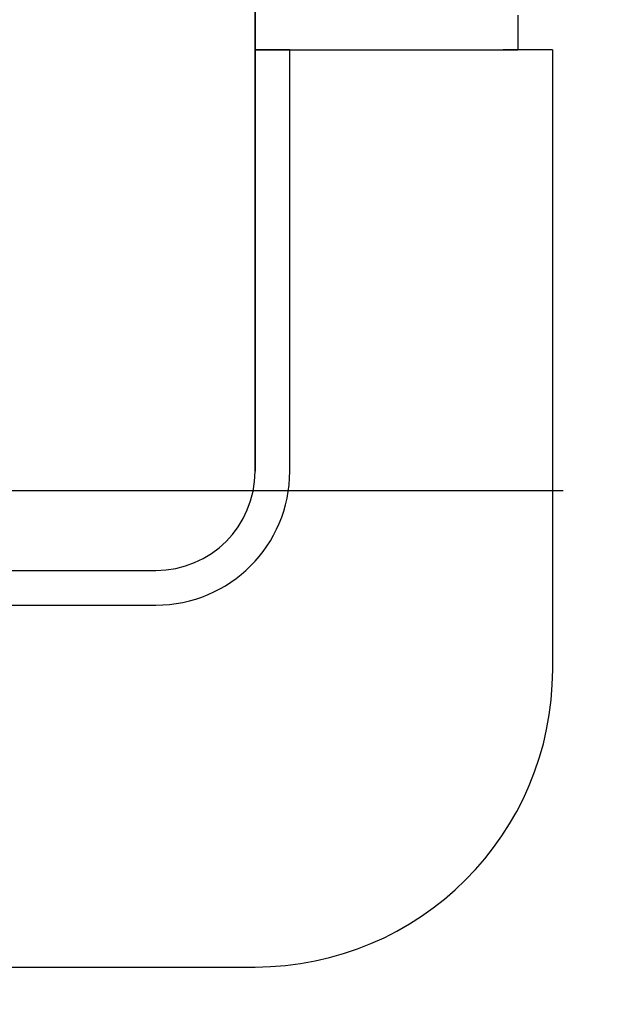
# Model space of a CAD drawing. Extents: x -21 to 1238, y 356 to 709.
# Drawn here: x 419 to 431, y 532 to 552 of the extents above; entities that cross this region are included whole.
import ezdxf
from ezdxf.enums import TextEntityAlignment as Align

# ---------------------------------------------------------------- set-up
doc = ezdxf.new("R2010")
doc.units = 0
doc.linetypes.add('DASHDOT', pattern=[18.5, 12, -3, 0.5, -3])
doc.layers.get('0').update_dxf_attribs({"linetype": 'CONTINUOUS'})
doc.styles.get("Standard").update_dxf_attribs({"font": 'isocp.shx'})
doc.dimstyles.get("Standard").update_dxf_attribs({"dimtxt": 2.5, "dimasz": 2.5, "dimexe": 1.25, "dimexo": 0.625, "dimtad": 1, "dimcen": 2.5, "dimazin": 3, "dimtfac": 1, "dimtmove": 0, "dimatfit": 3})

# ---------------------------------------------------------------- blocks, each defined once
blk = doc.blocks.new('*D130')
at = {"color": 7}
for p, q in [((434.202785, 544.33842), (434.202785, 512.195804)), ((436.202785, 543.63241), (436.202785, 512.195804))]:
    blk.add_line(p, q, dxfattribs=at)
at = {"color": 7, "ltscale": 0.388658}
blk.add_line((429.202785, 514.195804), (444.749108, 514.195804), dxfattribs=at)
at = {"color": 7}
for points in [[(441.580522, 516.695804), (440.080522, 517.362472), (441.580522, 518.029136)], [(440.080522, 516.195804), (441.580522, 516.195804)], [(432.270932, 513.678165), (434.202785, 514.195804), (432.270932, 514.713443)], [(438.134637, 514.713443), (436.202785, 514.195804), (438.134637, 513.678165)]]:
    blk.add_lwpolyline(points, dxfattribs=at)
blk.add_text('2', height=2.5, dxfattribs=at).set_placement((442.580522, 516.195804), (444.749108, 516.195804), align=Align.FIT)
blk = doc.blocks.new('*D132')
at = {"color": 7}
for p, q in [((434.202785, 544.33842), (434.202785, 512.195804)), ((360.202745, 514.195804), (434.202785, 514.195804))]:
    blk.add_line(p, q, dxfattribs=at)
for points in [[(362.134595, 514.713443), (360.202745, 514.195804), (362.134595, 513.678165)], [(432.270932, 513.678165), (434.202785, 514.195804), (432.270932, 514.713443)]]:
    blk.add_lwpolyline(points, dxfattribs=at)
blk = doc.blocks.new('*D133')
at = {"color": 7}
for p, q in [((460.950559, 585.92075), (460.950559, 502.227237)), ((360.202745, 504.227237), (460.950559, 504.227237))]:
    blk.add_line(p, q, dxfattribs=at)
at = {"color": 7, "ltscale": 0.158835}
blk.add_line((360.202745, 508.580638), (360.202745, 502.227237), dxfattribs=at)
at = {"color": 7}
for points in [[(362.134595, 504.744876), (360.202745, 504.227237), (362.134595, 503.709598)], [(459.018708, 503.709598), (460.950559, 504.227237), (459.018708, 504.744876)]]:
    blk.add_lwpolyline(points, dxfattribs=at)
blk.add_text('101', height=2.5, dxfattribs=at).set_placement((406.82377, 506.227237), (414.329534, 506.227237), align=Align.FIT)
blk = doc.blocks.new('BLOCK549')
at = {"color": 7, "ltscale": 0.434645}
blk.add_line((14.5, -6.114), (14.5, -23.5), dxfattribs=at)
at = {"color": 7, "ltscale": 0.2625}
blk.add_line((14.5, -32), (14.5, -21.5), dxfattribs=at)
at = {"color": 7, "ltscale": 0.0175}
for p, q in [((19.8, -22.8), (19.8, -23.5)), ((15.2, -23.5), (14.5, -23.5))]:
    blk.add_line(p, q, dxfattribs=at)
at = {"color": 7, "ltscale": 0.1075}
for p, q in [((14.5, -23.5), (18.8, -23.5)), ((15.2, -23.5), (19.5, -23.5))]:
    blk.add_line(p, q, dxfattribs=at)
at = {"color": 7, "ltscale": 0.2125}
for p, q in [((14.5, -23.5), (14.5, -32)), ((15.2, -32), (15.2, -23.5))]:
    blk.add_line(p, q, dxfattribs=at)
at = {"color": 7, "ltscale": 0.025}
blk.add_line((18.8, -23.5), (19.8, -23.5), dxfattribs=at)
at = {"color": 7, "ltscale": 0.024969}
blk.add_line((20.499, -23.5), (19.5, -23.5), dxfattribs=at)
at = {"color": 7, "ltscale": 0.3125}
for p, q in [((20.499, -23.5), (20.499, -36)), ((20.5, -36), (20.5, -23.5))]:
    blk.add_line(p, q, dxfattribs=at)
at = {"color": 7, "ltscale": 0.126717}
for p, q in [((7.431, -34), (12.5, -34)), ((7.431, -34.7), (12.5, -34.7))]:
    blk.add_line(p, q, dxfattribs=at)
at = {"color": 7, "ltscale": 3.1e-05}
blk.add_line((20.499, -36), (20.5, -36), dxfattribs=at)
at = {"color": 7, "ltscale": 0.176717}
blk.add_line((7.431, -42), (14.5, -42), dxfattribs=at)
at = {"color": 7}
for centre, radius in [((12.5, -32), 2), ((12.5, -32), 2.7), ((14.5, -36), 6)]:
    blk.add_arc(centre, radius, 270, 360, dxfattribs=at)

msp = doc.modelspace()

# ---------------------------------------------------------------- linework, layer by layer
at = {"color": 7, "linetype": 'DASHDOT'}
msp.add_line((251.913, 542.031), (437.507, 542.031), dxfattribs=at)

# ---------------------------------------------------------------- block references
msp.add_blockref('BLOCK549', (409.703, 574.421))

# ---------------------------------------------------------------- dimensions: what is measured, and where the dimension line sits
at = {"color": 0}
for base, p2, picture, middle in [((460.951, 504.227), (460.951, 587.921), '*D133', (410.577, 504.227)), ((434.203, 514.196), (434.203, 546.338), '*D132', (397.203, 514.196))]:
    dim = msp.add_linear_dim(base=base, p1=(360.203, 510.581), p2=p2, angle=359.9981, dimstyle='STANDARD', dxfattribs=at)
    dim.commit()
    dim.dimension.update_dxf_attribs({"geometry": picture, "text_midpoint": middle, "dimtype": 160, "oblique_angle": 89.9995})
dim = msp.add_linear_dim(base=(436.203, 514.196), p1=(434.203, 546.338), p2=(436.203, 545.632), angle=359.9981, text='<LOWEROREQUAL><>', dimstyle='STANDARD', dxfattribs=at)
dim.commit()
dim.dimension.update_dxf_attribs({"geometry": '*D130', "text_midpoint": (442.415, 514.196), "dimtype": 160, "oblique_angle": 89.9995})

doc.saveas('drawing.dxf')
